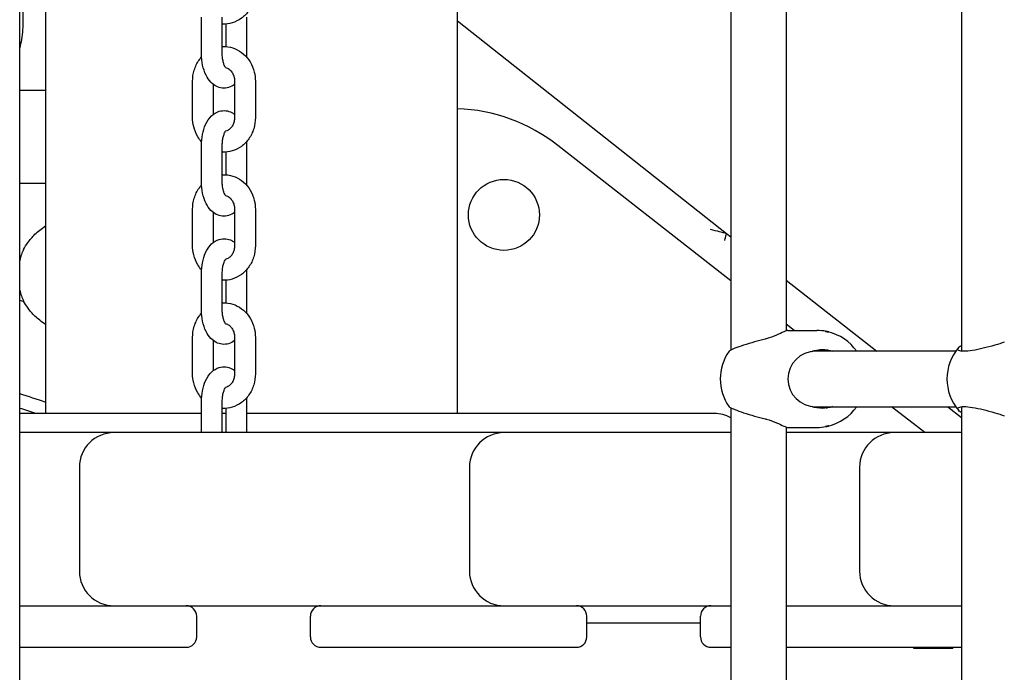
# Model space of a CAD drawing. Units: millimetres. Extents: x 5578 to 38488, y 746 to 28179.
# Drawn here: x 14464 to 14748, y 20074 to 20262 of the extents above; entities that cross this region are included whole.
import ezdxf

# ---------------------------------------------------------------- set-up
doc = ezdxf.new("R2010")
doc.units = ezdxf.units.MM
doc.layers.add('Widoczne (ISO)', color=255, linetype='Continuous')

msp = doc.modelspace()

# ---------------------------------------------------------------- linework, layer by layer
at = {"layer": 'Widoczne (ISO)'}
for p, q in [((14463.631, 19058.367), (14463.631, 20814.285)), ((14464.595, 20604.551), (14464.58, 20262.135)), ((14471.186, 20148.367), (14471.186, 20605.981)), ((14589.977, 20148.367), (14589.977, 20513.872)), ((14668.843, 20500.036), (14668.843, 20166.699)), ((14735.408, 20500.345), (14735.408, 20166.39)), ((14684.843, 20494.484), (14684.843, 20172.251)), ((14516.089, 20252.367), (14516.089, 20262.867)), ((14522.089, 20252.367), (14522.089, 20262.867)), ((14523.089, 20260.883), (14523.089, 20254.352)), ((14529.089, 20262.867), (14529.089, 20252.367)), ((14589.977, 20261.773), (14667.658, 20200.347)), ((14513.527, 20233.867), (14513.527, 20244.367)), ((14525.651, 20244.367), (14525.651, 20233.867)), ((14531.651, 20244.367), (14531.651, 20233.867)), ((14463.631, 20241.785), (14471.186, 20241.785)), ((14519.527, 20234.797), (14519.527, 20243.438)), ((14516.089, 20215.367), (14516.089, 20225.867)), ((14522.089, 20215.367), (14522.089, 20225.867)), ((14523.089, 20223.883), (14523.089, 20217.352)), ((14529.089, 20225.867), (14529.089, 20215.367)), ((14668.843, 20186.717), (14618.907, 20225.827)), ((14463.631, 20214.885), (14471.186, 20214.885)), ((14513.527, 20196.867), (14513.527, 20207.367)), ((14525.651, 20207.367), (14525.651, 20196.867)), ((14531.651, 20207.367), (14531.651, 20196.867)), ((14519.527, 20197.797), (14519.527, 20206.438)), ((14667.658, 20200.347), (14668.843, 20199.419)), ((14516.089, 20178.367), (14516.089, 20188.867)), ((14522.089, 20178.367), (14522.089, 20188.867)), ((14523.089, 20186.883), (14523.089, 20180.352)), ((14529.089, 20188.867), (14529.089, 20178.367)), ((14684.843, 20186.887), (14711.043, 20166.367)), ((14687.164, 20172.367), (14684.843, 20174.185)), ((14513.527, 20159.867), (14513.527, 20170.367)), ((14525.651, 20170.367), (14525.651, 20159.867)), ((14531.651, 20170.367), (14531.651, 20159.867)), ((14685.27, 20172.367), (14693.698, 20172.367)), ((14519.527, 20160.797), (14519.527, 20169.438)), ((14733.763, 20166.367), (14693.345, 20166.367)), ((14516.089, 20142.867), (14516.089, 20151.867)), ((14522.089, 20142.867), (14522.089, 20151.867)), ((14523.089, 20149.883), (14523.089, 20142.867)), ((14529.089, 20151.867), (14529.089, 20142.867)), ((14668.843, 20150.036), (14668.843, 19816.699)), ((14693.345, 20150.367), (14733.763, 20150.367)), ((14724.83, 20142.867), (14715.254, 20150.367)), ((14731.472, 20150.367), (14735.408, 20147.285)), ((14735.408, 20150.345), (14735.408, 19816.39)), ((14516.089, 20148.367), (14463.631, 20148.367)), ((14523.089, 20148.367), (14522.089, 20148.367)), ((14664.08, 20148.367), (14529.089, 20148.367)), ((14684.843, 20144.484), (14684.843, 19822.251)), ((14685.27, 20144.367), (14693.698, 20144.367)), ((14490.849, 20142.867), (14463.631, 20142.867)), ((14551.471, 20142.867), (14490.849, 20142.867)), ((14603.432, 20142.867), (14551.471, 20142.867)), ((14664.054, 20142.867), (14603.432, 20142.867)), ((14668.843, 20142.867), (14664.054, 20142.867)), ((14716.016, 20142.867), (14684.843, 20142.867)), ((14735.408, 20142.867), (14716.016, 20142.867)), ((14480.849, 20132.867), (14480.849, 20102.867)), ((14593.432, 20132.867), (14593.432, 20102.867)), ((14706.016, 20132.867), (14706.016, 20102.867)), ((14463.631, 20092.867), (14490.849, 20092.867)), ((14490.849, 20092.867), (14551.471, 20092.867)), ((14551.471, 20092.867), (14603.432, 20092.867)), ((14603.432, 20092.867), (14664.054, 20092.867)), ((14664.054, 20092.867), (14668.843, 20092.867)), ((14684.843, 20092.867), (14716.016, 20092.867)), ((14716.016, 20092.867), (14735.408, 20092.867)), ((14514.709, 20083.867), (14514.709, 20089.867)), ((14547.527, 20083.867), (14547.527, 20089.867)), ((14627.292, 20083.867), (14627.292, 20089.867)), ((14660.11, 20087.867), (14627.292, 20087.867)), ((14660.11, 20083.867), (14660.11, 20089.867)), ((14463.631, 20080.867), (14484.709, 20080.867)), ((14484.709, 20080.867), (14511.709, 20080.867)), ((14550.527, 20080.867), (14597.292, 20080.867)), ((14597.292, 20080.867), (14624.292, 20080.867)), ((14663.11, 20080.867), (14668.843, 20080.867)), ((14684.843, 20080.867), (14709.876, 20080.867)), ((14709.876, 20080.867), (14735.408, 20080.867)), ((14721.664, 20080.567), (14721.664, 20080.867)), ((14732.964, 20080.567), (14721.664, 20080.567)), ((14732.964, 20080.567), (14732.964, 20080.867))]:
    msp.add_line(p, q, dxfattribs=at)
msp.add_circle((14603.376, 20205.753), 10.25, dxfattribs=at)
for centre, radius, start, end in [((14588.077, 20186.463), 50, 51.9317, 87.82225), ((14481.054, 20233.937), 55.605, 251.73974, 253.04795), ((14693.698, 20158.367), 14, 79.03295, 90), ((14693.698, 20158.367), 14, 34.8499, 76.42839), ((14745.252, 20158.367), 14, 139.72652, 220.27348), ((14679.818, 20158.367), 14, 144.97989, 215.02011), ((14693.345, 20158.367), 8, 90, 270), ((14342.267, 19769.424), 403.345, 71.3599, 72.48883), ((14342.267, 19769.424), 399.345, 71.60643, 72.30767), ((14693.698, 20158.367), 14, 283.57161, 325.1501), ((14664.08, 20138.367), 10, 61.55323, 90), ((14693.698, 20158.367), 14, 270, 280.96705), ((14490.849, 20132.867), 10, 90, 180), ((14603.432, 20132.867), 10, 90, 180), ((14716.016, 20132.867), 10, 90, 180), ((14490.849, 20102.867), 10, 180, 270), ((14603.432, 20102.867), 10, 180, 270), ((14716.016, 20102.867), 10, 180, 270), ((14511.709, 20089.867), 3, 0, 90), ((14550.527, 20089.867), 3, 90, 180), ((14624.292, 20089.867), 3, 0, 90), ((14663.11, 20089.867), 3, 90, 180), ((14511.709, 20083.867), 3, 270, 0), ((14550.527, 20083.867), 3, 180, 270), ((14624.292, 20083.867), 3, 270, 0), ((14663.11, 20083.867), 3, 180, 270)]:
    msp.add_arc(centre, radius, start, end, dxfattribs=at)
for start_param, end_param in [(0.7563168, 1.1399989), (2.0018302, 2.3852758)]:
    msp.add_ellipse((14468.287, 20188.336), major_axis=(0.001, 10.25), ratio=0.5, start_param=start_param, end_param=end_param, dxfattribs=at)
for points, knots in [([(14531.651, 20270.867), (14531.651, 20269.778), (14531.49, 20268.688), (14530.855, 20266.619), (14530.384, 20265.639), (14529.174, 20263.905), (14528.443, 20263.146), (14526.803, 20261.947), (14525.904, 20261.494), (14524.041, 20260.942), (14523.083, 20260.828), (14522.119, 20260.881), (14522.104, 20260.882), (14522.089, 20260.883)], [3.1415927, 3.1415927, 3.1415927, 3.1415927, 3.4821388, 3.4821388, 3.8197606, 3.8197606, 4.147834, 4.147834, 4.4608027, 4.4608027, 4.7602253, 4.7602253, 4.7649083, 4.7649083, 4.7649083, 4.7649083]), ([(14464.58, 20262.135), (14464.58, 20260.198), (14464.427, 20258.261), (14463.99, 20255.569), (14463.825, 20254.752), (14463.631, 20253.957)], [3.14159265, 3.14159265, 3.14159265, 3.14159265, 3.45575192, 3.45575192, 3.59625518, 3.59625518, 3.59625518, 3.59625518]), ([(14525.651, 20243.438), (14525.16, 20243.064), (14524.582, 20242.749), (14523.334, 20242.386), (14522.678, 20242.326), (14521.443, 20242.468), (14520.87, 20242.653), (14519.766, 20243.215), (14519.261, 20243.615), (14518.245, 20244.662), (14517.794, 20245.349), (14516.972, 20246.996), (14516.648, 20247.988), (14516.214, 20250.046), (14516.102, 20251.109), (14516.09, 20252.239), (14516.089, 20252.303), (14516.089, 20252.367)], [4.3486976, 4.3486976, 4.3486976, 4.3486976, 4.5677323, 4.5677323, 4.7699861, 4.7699861, 4.9617644, 4.9617644, 5.188285, 5.188285, 5.4989331, 5.4989331, 5.8841671, 5.8841671, 6.2605462, 6.2605462, 6.2831853, 6.2831853, 6.2831853, 6.2831853]), ([(14522.089, 20254.352), (14522.407, 20254.372), (14522.727, 20254.372), (14523.981, 20254.303), (14524.908, 20254.09), (14526.661, 20253.366), (14527.485, 20252.85), (14528.966, 20251.56), (14529.615, 20250.776), (14530.678, 20249.013), (14531.08, 20248.026), (14531.545, 20246.141), (14531.651, 20245.254), (14531.651, 20244.367)], [1.518277, 1.518277, 1.518277, 1.518277, 1.6186326, 1.6186326, 1.9140307, 1.9140307, 2.2167708, 2.2167708, 2.5337717, 2.5337717, 2.8644295, 2.8644295, 3.1415927, 3.1415927, 3.1415927, 3.1415927]), ([(14523.164, 20248.211), (14523.164, 20248.211), (14523.153, 20248.22), (14523.097, 20248.279), (14523.028, 20248.362), (14522.863, 20248.624), (14522.766, 20248.81), (14522.566, 20249.288), (14522.465, 20249.59), (14522.284, 20250.299), (14522.208, 20250.711), (14522.113, 20251.541), (14522.089, 20251.954), (14522.089, 20252.367)], [5.101792, 5.101792, 5.101792, 5.101792, 5.1971298, 5.1971298, 5.3859345, 5.3859345, 5.5871405, 5.5871405, 5.8114817, 5.8114817, 6.0576755, 6.0576755, 6.2831853, 6.2831853, 6.2831853, 6.2831853]), ([(14513.527, 20244.367), (14513.527, 20245.457), (14513.688, 20246.547), (14514.323, 20248.616), (14514.795, 20249.596), (14515.627, 20250.79), (14515.864, 20251.091), (14516.118, 20251.376)], [0, 0, 0, 0, 0.34054613, 0.34054613, 0.67816798, 0.67816798, 0.79868124, 0.79868124, 0.79868124, 0.79868124]), ([(14523.068, 20248.316), (14523.234, 20248.281), (14523.4, 20248.226), (14523.895, 20248.002), (14524.225, 20247.769), (14524.765, 20247.188), (14524.985, 20246.871), (14525.33, 20246.174), (14525.461, 20245.799), (14525.615, 20245.068), (14525.651, 20244.718), (14525.651, 20244.367)], [1.7549228, 1.7549228, 1.7549228, 1.7549228, 1.9451188, 1.9451188, 2.3208814, 2.3208814, 2.6225154, 2.6225154, 2.9026975, 2.9026975, 3.1415927, 3.1415927, 3.1415927, 3.1415927]), ([(14516.089, 20225.867), (14516.089, 20226.908), (14516.185, 20227.949), (14516.573, 20229.969), (14516.869, 20230.947), (14517.712, 20232.784), (14518.262, 20233.648), (14519.625, 20234.936), (14520.367, 20235.419), (14521.845, 20235.849), (14522.501, 20235.909), (14523.735, 20235.767), (14524.309, 20235.582), (14525.116, 20235.171), (14525.395, 20234.992), (14525.651, 20234.797)], [0, 0, 0, 0, 0.3673915, 0.3673915, 0.7424604, 0.7424604, 1.1293844, 1.1293844, 1.4261396, 1.4261396, 1.6283934, 1.6283934, 1.8201717, 1.8201717, 1.9344877, 1.9344877, 1.9344877, 1.9344877]), ([(14516.118, 20226.859), (14515.716, 20227.311), (14515.356, 20227.802), (14514.501, 20229.222), (14514.098, 20230.209), (14513.634, 20232.094), (14513.527, 20232.981), (14513.527, 20233.867)], [5.48450406, 5.48450406, 5.48450406, 5.48450406, 5.67536432, 5.67536432, 6.00602213, 6.00602213, 6.28318531, 6.28318531, 6.28318531, 6.28318531]), ([(14531.651, 20233.867), (14531.651, 20232.778), (14531.49, 20231.688), (14530.855, 20229.619), (14530.384, 20228.639), (14529.174, 20226.905), (14528.443, 20226.146), (14526.803, 20224.947), (14525.904, 20224.494), (14524.041, 20223.942), (14523.083, 20223.828), (14522.119, 20223.881), (14522.104, 20223.882), (14522.089, 20223.883)], [3.1415927, 3.1415927, 3.1415927, 3.1415927, 3.4821388, 3.4821388, 3.8197606, 3.8197606, 4.147834, 4.147834, 4.4608027, 4.4608027, 4.7602253, 4.7602253, 4.7649083, 4.7649083, 4.7649083, 4.7649083]), ([(14525.651, 20233.867), (14525.651, 20233.468), (14525.604, 20233.069), (14525.42, 20232.31), (14525.284, 20231.95), (14524.941, 20231.299), (14524.734, 20231.01), (14524.266, 20230.514), (14524.005, 20230.315), (14523.517, 20230.049), (14523.292, 20229.967), (14523.068, 20229.919)], [3.1415927, 3.1415927, 3.1415927, 3.1415927, 3.4137784, 3.4137784, 3.6877098, 3.6877098, 3.969027, 3.969027, 4.2714255, 4.2714255, 4.5282625, 4.5282625, 4.5282625, 4.5282625]), ([(14522.089, 20225.867), (14522.089, 20226.352), (14522.122, 20226.837), (14522.244, 20227.742), (14522.333, 20228.164), (14522.54, 20228.88), (14522.655, 20229.18), (14522.871, 20229.629), (14522.971, 20229.789), (14523.114, 20229.98), (14523.161, 20230.022), (14523.164, 20230.024), (14523.164, 20230.024), (14523.164, 20230.024)], [0, 0, 0, 0, 0.2643927, 0.2643927, 0.5231941, 0.5231941, 0.7650842, 0.7650842, 0.9814434, 0.9814434, 1.1747799, 1.1747799, 1.1813933, 1.1813933, 1.1813933, 1.1813933]), ([(14529.06, 20226.859), (14529.076, 20226.593), (14529.085, 20226.327), (14529.089, 20225.996), (14529.089, 20225.932), (14529.089, 20225.867)], [3.02481141, 3.02481141, 3.02481141, 3.02481141, 3.11895352, 3.11895352, 3.14159265, 3.14159265, 3.14159265, 3.14159265]), ([(14525.651, 20206.438), (14525.16, 20206.064), (14524.582, 20205.749), (14523.334, 20205.386), (14522.678, 20205.326), (14521.443, 20205.468), (14520.87, 20205.653), (14519.766, 20206.215), (14519.261, 20206.615), (14518.245, 20207.662), (14517.794, 20208.349), (14516.972, 20209.996), (14516.648, 20210.988), (14516.214, 20213.046), (14516.102, 20214.109), (14516.09, 20215.239), (14516.089, 20215.303), (14516.089, 20215.367)], [4.3486976, 4.3486976, 4.3486976, 4.3486976, 4.5677323, 4.5677323, 4.7699861, 4.7699861, 4.9617644, 4.9617644, 5.188285, 5.188285, 5.4989331, 5.4989331, 5.8841671, 5.8841671, 6.2605462, 6.2605462, 6.2831853, 6.2831853, 6.2831853, 6.2831853]), ([(14522.089, 20217.352), (14522.407, 20217.372), (14522.727, 20217.372), (14523.981, 20217.303), (14524.908, 20217.09), (14526.661, 20216.366), (14527.485, 20215.85), (14528.966, 20214.56), (14529.615, 20213.776), (14530.678, 20212.013), (14531.08, 20211.026), (14531.545, 20209.141), (14531.651, 20208.254), (14531.651, 20207.367)], [1.518277, 1.518277, 1.518277, 1.518277, 1.6186326, 1.6186326, 1.9140307, 1.9140307, 2.2167708, 2.2167708, 2.5337717, 2.5337717, 2.8644295, 2.8644295, 3.1415927, 3.1415927, 3.1415927, 3.1415927]), ([(14523.164, 20211.211), (14523.164, 20211.211), (14523.153, 20211.22), (14523.097, 20211.279), (14523.028, 20211.362), (14522.863, 20211.624), (14522.766, 20211.81), (14522.566, 20212.288), (14522.465, 20212.59), (14522.284, 20213.299), (14522.208, 20213.711), (14522.113, 20214.541), (14522.089, 20214.954), (14522.089, 20215.367)], [5.101792, 5.101792, 5.101792, 5.101792, 5.1971298, 5.1971298, 5.3859345, 5.3859345, 5.5871405, 5.5871405, 5.8114817, 5.8114817, 6.0576755, 6.0576755, 6.2831853, 6.2831853, 6.2831853, 6.2831853]), ([(14513.527, 20207.367), (14513.527, 20208.457), (14513.688, 20209.547), (14514.323, 20211.616), (14514.795, 20212.596), (14515.627, 20213.79), (14515.864, 20214.091), (14516.118, 20214.376)], [0, 0, 0, 0, 0.34054613, 0.34054613, 0.67816798, 0.67816798, 0.79868124, 0.79868124, 0.79868124, 0.79868124]), ([(14523.068, 20211.316), (14523.234, 20211.281), (14523.4, 20211.226), (14523.895, 20211.002), (14524.225, 20210.769), (14524.765, 20210.188), (14524.985, 20209.871), (14525.33, 20209.174), (14525.461, 20208.799), (14525.615, 20208.068), (14525.651, 20207.718), (14525.651, 20207.367)], [1.7549228, 1.7549228, 1.7549228, 1.7549228, 1.9451188, 1.9451188, 2.3208814, 2.3208814, 2.6225154, 2.6225154, 2.9026975, 2.9026975, 3.1415927, 3.1415927, 3.1415927, 3.1415927]), ([(14464.771, 20195.792), (14465.106, 20196.424), (14465.515, 20197.105), (14466.571, 20198.565), (14467.217, 20199.345), (14468.864, 20200.952), (14469.868, 20201.78), (14471.13, 20202.567), (14471.158, 20202.584), (14471.186, 20202.602)], [4.14617792, 4.14617792, 4.14617792, 4.14617792, 4.29744129, 4.29744129, 4.44870465, 4.44870465, 4.59996802, 4.59996802, 4.60338235, 4.60338235, 4.60338235, 4.60338235]), ([(14667.647, 20200.332), (14667.644, 20200.333), (14667.642, 20200.334), (14667.595, 20200.347), (14667.526, 20200.367), (14667.311, 20200.429), (14667.134, 20200.479), (14666.61, 20200.625), (14666.162, 20200.746), (14664.857, 20201.08), (14663.926, 20201.302), (14662.975, 20201.505), (14662.971, 20201.506), (14662.966, 20201.507)], [-0.64227427, -0.64227427, -0.64227427, -0.64227427, -0.63886848, -0.63886848, -0.5812289, -0.5812289, -0.48225427, -0.48225427, -0.29032645, -0.29032645, 0, 0, 0.00141999, 0.00141999, 0.00141999, 0.00141999]), ([(14516.089, 20188.867), (14516.089, 20189.908), (14516.185, 20190.949), (14516.573, 20192.969), (14516.869, 20193.947), (14517.712, 20195.784), (14518.262, 20196.648), (14519.625, 20197.936), (14520.367, 20198.419), (14521.845, 20198.849), (14522.501, 20198.909), (14523.735, 20198.767), (14524.309, 20198.582), (14525.116, 20198.171), (14525.395, 20197.992), (14525.651, 20197.797)], [0, 0, 0, 0, 0.3673915, 0.3673915, 0.7424604, 0.7424604, 1.1293844, 1.1293844, 1.4261396, 1.4261396, 1.6283934, 1.6283934, 1.8201717, 1.8201717, 1.9344877, 1.9344877, 1.9344877, 1.9344877]), ([(14667.585, 20200.35), (14667.579, 20200.328), (14667.57, 20200.298), (14667.533, 20200.169), (14667.495, 20200.034), (14667.395, 20199.685), (14667.334, 20199.468), (14667.227, 20199.087), (14667.186, 20198.939), (14667.101, 20198.633), (14667.058, 20198.476), (14667.014, 20198.316), (14667.014, 20198.314), (14667.013, 20198.312)], [0.04152121, 0.04152121, 0.04152121, 0.04152121, 0.072773, 0.072773, 0.14824719, 0.14824719, 0.2295988, 0.2295988, 0.27801018, 0.27801018, 0.32682488, 0.32682488, 0.32751041, 0.32751041, 0.32751041, 0.32751041]), ([(14516.118, 20189.859), (14515.716, 20190.311), (14515.356, 20190.802), (14514.501, 20192.222), (14514.098, 20193.209), (14513.634, 20195.094), (14513.527, 20195.981), (14513.527, 20196.867)], [5.48450406, 5.48450406, 5.48450406, 5.48450406, 5.67536432, 5.67536432, 6.00602213, 6.00602213, 6.28318531, 6.28318531, 6.28318531, 6.28318531]), ([(14531.651, 20196.867), (14531.651, 20195.778), (14531.49, 20194.688), (14530.855, 20192.619), (14530.384, 20191.639), (14529.174, 20189.905), (14528.443, 20189.146), (14526.803, 20187.947), (14525.904, 20187.494), (14524.041, 20186.942), (14523.083, 20186.828), (14522.119, 20186.881), (14522.104, 20186.882), (14522.089, 20186.883)], [3.1415927, 3.1415927, 3.1415927, 3.1415927, 3.4821388, 3.4821388, 3.8197606, 3.8197606, 4.147834, 4.147834, 4.4608027, 4.4608027, 4.7602253, 4.7602253, 4.7649083, 4.7649083, 4.7649083, 4.7649083]), ([(14525.651, 20196.867), (14525.651, 20196.468), (14525.604, 20196.069), (14525.42, 20195.31), (14525.284, 20194.95), (14524.941, 20194.299), (14524.734, 20194.01), (14524.266, 20193.514), (14524.005, 20193.315), (14523.517, 20193.049), (14523.292, 20192.967), (14523.068, 20192.919)], [3.1415927, 3.1415927, 3.1415927, 3.1415927, 3.4137784, 3.4137784, 3.6877098, 3.6877098, 3.969027, 3.969027, 4.2714255, 4.2714255, 4.5282625, 4.5282625, 4.5282625, 4.5282625]), ([(14522.089, 20188.867), (14522.089, 20189.352), (14522.122, 20189.837), (14522.244, 20190.742), (14522.333, 20191.164), (14522.54, 20191.88), (14522.655, 20192.18), (14522.871, 20192.629), (14522.971, 20192.789), (14523.114, 20192.98), (14523.161, 20193.022), (14523.164, 20193.024), (14523.164, 20193.024), (14523.164, 20193.024)], [0, 0, 0, 0, 0.2643927, 0.2643927, 0.5231941, 0.5231941, 0.7650842, 0.7650842, 0.9814434, 0.9814434, 1.1747799, 1.1747799, 1.1813933, 1.1813933, 1.1813933, 1.1813933]), ([(14529.06, 20189.859), (14529.076, 20189.593), (14529.085, 20189.327), (14529.089, 20188.996), (14529.089, 20188.932), (14529.089, 20188.867)], [3.02481141, 3.02481141, 3.02481141, 3.02481141, 3.11895352, 3.11895352, 3.14159265, 3.14159265, 3.14159265, 3.14159265]), ([(14471.186, 20174.069), (14471.157, 20174.087), (14471.128, 20174.104), (14469.867, 20174.892), (14468.863, 20175.72), (14467.216, 20177.327), (14466.57, 20178.107), (14465.514, 20179.567), (14465.105, 20180.248), (14464.77, 20180.881)], [2.0599461, 2.0599461, 2.0599461, 2.0599461, 2.06342882, 2.06342882, 2.21469218, 2.21469218, 2.36595555, 2.36595555, 2.51721891, 2.51721891, 2.51721891, 2.51721891]), ([(14525.651, 20169.438), (14525.16, 20169.064), (14524.582, 20168.749), (14523.334, 20168.386), (14522.678, 20168.326), (14521.443, 20168.468), (14520.87, 20168.653), (14519.766, 20169.215), (14519.261, 20169.615), (14518.245, 20170.662), (14517.794, 20171.349), (14516.972, 20172.996), (14516.648, 20173.988), (14516.214, 20176.046), (14516.102, 20177.109), (14516.09, 20178.239), (14516.089, 20178.303), (14516.089, 20178.367)], [4.3486976, 4.3486976, 4.3486976, 4.3486976, 4.5677323, 4.5677323, 4.7699861, 4.7699861, 4.9617644, 4.9617644, 5.188285, 5.188285, 5.4989331, 5.4989331, 5.8841671, 5.8841671, 6.2605462, 6.2605462, 6.2831853, 6.2831853, 6.2831853, 6.2831853]), ([(14522.089, 20180.352), (14522.407, 20180.372), (14522.727, 20180.372), (14523.981, 20180.303), (14524.908, 20180.09), (14526.661, 20179.366), (14527.485, 20178.85), (14528.966, 20177.56), (14529.615, 20176.776), (14530.678, 20175.013), (14531.08, 20174.026), (14531.545, 20172.141), (14531.651, 20171.254), (14531.651, 20170.367)], [1.518277, 1.518277, 1.518277, 1.518277, 1.6186326, 1.6186326, 1.9140307, 1.9140307, 2.2167708, 2.2167708, 2.5337717, 2.5337717, 2.8644295, 2.8644295, 3.1415927, 3.1415927, 3.1415927, 3.1415927]), ([(14523.164, 20174.211), (14523.164, 20174.211), (14523.153, 20174.22), (14523.097, 20174.279), (14523.028, 20174.362), (14522.863, 20174.624), (14522.766, 20174.81), (14522.566, 20175.288), (14522.465, 20175.59), (14522.284, 20176.299), (14522.208, 20176.711), (14522.113, 20177.541), (14522.089, 20177.954), (14522.089, 20178.367)], [5.101792, 5.101792, 5.101792, 5.101792, 5.1971298, 5.1971298, 5.3859345, 5.3859345, 5.5871405, 5.5871405, 5.8114817, 5.8114817, 6.0576755, 6.0576755, 6.2831853, 6.2831853, 6.2831853, 6.2831853]), ([(14513.527, 20170.367), (14513.527, 20171.457), (14513.688, 20172.547), (14514.323, 20174.616), (14514.795, 20175.596), (14515.627, 20176.79), (14515.864, 20177.091), (14516.118, 20177.376)], [0, 0, 0, 0, 0.34054613, 0.34054613, 0.67816798, 0.67816798, 0.79868124, 0.79868124, 0.79868124, 0.79868124]), ([(14523.068, 20174.316), (14523.234, 20174.281), (14523.4, 20174.226), (14523.895, 20174.002), (14524.225, 20173.769), (14524.765, 20173.188), (14524.985, 20172.871), (14525.33, 20172.174), (14525.461, 20171.799), (14525.615, 20171.068), (14525.651, 20170.718), (14525.651, 20170.367)], [1.7549228, 1.7549228, 1.7549228, 1.7549228, 1.9451188, 1.9451188, 2.3208814, 2.3208814, 2.6225154, 2.6225154, 2.9026975, 2.9026975, 3.1415927, 3.1415927, 3.1415927, 3.1415927]), ([(14678.779, 20169.889), (14677.76, 20169.634), (14676.702, 20169.353), (14674.665, 20168.778), (14673.555, 20168.442), (14671.575, 20167.792), (14670.706, 20167.477), (14669.427, 20166.972), (14668.916, 20166.744), (14668.473, 20166.505), (14668.382, 20166.442), (14668.355, 20166.403)], [0.9973997, 0.9973997, 0.9973997, 0.9973997, 1.3018039, 1.3018039, 1.6376732, 1.6376732, 1.9735425, 1.9735425, 2.2936655, 2.2936655, 2.4667542, 2.4667542, 2.4667542, 2.4667542]), ([(14685.27, 20172.367), (14685.127, 20172.367), (14684.753, 20172.227), (14683.611, 20171.722), (14682.844, 20171.362), (14681.186, 20170.659), (14680.174, 20170.265), (14678.985, 20169.942), (14678.882, 20169.915), (14678.779, 20169.889)], [3.9674792, 3.9674792, 3.9674792, 3.9674792, 4.2969679, 4.2969679, 4.6264566, 4.6264566, 4.9582144, 4.9582144, 4.9892236, 4.9892236, 4.9892236, 4.9892236]), ([(14696.176, 20172.142), (14696.185, 20172.142), (14696.206, 20172.14), (14696.272, 20172.129), (14696.317, 20172.12), (14696.416, 20172.101), (14696.477, 20172.089), (14696.607, 20172.062), (14696.675, 20172.047), (14696.8, 20172.019), (14696.865, 20172.005), (14696.981, 20171.977), (14697.032, 20171.965), (14697.108, 20171.945), (14697.138, 20171.937), (14697.172, 20171.926), (14697.176, 20171.923), (14697.16, 20171.923), (14697.138, 20171.926), (14697.072, 20171.937), (14697.027, 20171.945), (14696.928, 20171.965), (14696.867, 20171.977), (14696.737, 20172.005), (14696.669, 20172.019), (14696.545, 20172.047), (14696.48, 20172.062), (14696.364, 20172.089), (14696.313, 20172.101), (14696.237, 20172.12), (14696.206, 20172.129), (14696.172, 20172.14), (14696.168, 20172.142), (14696.176, 20172.142)], [0, 0, 0, 0, 0.01881123, 0.01881123, 0.03762247, 0.03762247, 0.05692676, 0.05692676, 0.07623106, 0.07623106, 0.09554091, 0.09554091, 0.11485075, 0.11485075, 0.13366257, 0.13366257, 0.15247439, 0.15247439, 0.17128621, 0.17128621, 0.19009802, 0.19009802, 0.20940787, 0.20940787, 0.22871772, 0.22871772, 0.24802201, 0.24802201, 0.26732631, 0.26732631, 0.28613754, 0.28613754, 0.30494878, 0.30494878, 0.30494878, 0.30494878]), ([(14747.792, 20168.991), (14746.988, 20168.712), (14746.04, 20168.41), (14743.933, 20167.792), (14742.761, 20167.477), (14740.655, 20166.972), (14739.575, 20166.744), (14737.637, 20166.433), (14736.778, 20166.352), (14735.479, 20166.352), (14734.959, 20166.433), (14734.374, 20166.744), (14734.309, 20166.972), (14734.56, 20167.464), (14734.889, 20167.76), (14735.408, 20168.067)], [1.3344856, 1.3344856, 1.3344856, 1.3344856, 1.6376732, 1.6376732, 1.9735425, 1.9735425, 2.2936655, 2.2936655, 2.6137884, 2.6137884, 2.9339113, 2.9339113, 3.2540343, 3.2540343, 3.5725484, 3.5725484, 3.5725484, 3.5725484]), ([(14692.194, 20166.32), (14693.199, 20166.69), (14694.269, 20166.867), (14696.24, 20166.867), (14697.262, 20166.702), (14698.231, 20166.367)], [0.99739966, 0.99739966, 0.99739966, 0.99739966, 1.30180391, 1.30180391, 1.59459046, 1.59459046, 1.59459046, 1.59459046]), ([(14516.089, 20151.867), (14516.089, 20152.908), (14516.185, 20153.949), (14516.573, 20155.969), (14516.869, 20156.947), (14517.712, 20158.784), (14518.262, 20159.648), (14519.625, 20160.936), (14520.367, 20161.419), (14521.845, 20161.849), (14522.501, 20161.909), (14523.735, 20161.767), (14524.309, 20161.582), (14525.116, 20161.171), (14525.395, 20160.992), (14525.651, 20160.797)], [0, 0, 0, 0, 0.3673915, 0.3673915, 0.7424604, 0.7424604, 1.1293844, 1.1293844, 1.4261396, 1.4261396, 1.6283934, 1.6283934, 1.8201717, 1.8201717, 1.9344877, 1.9344877, 1.9344877, 1.9344877]), ([(14516.118, 20152.859), (14515.716, 20153.311), (14515.356, 20153.802), (14514.501, 20155.222), (14514.098, 20156.209), (14513.634, 20158.094), (14513.527, 20158.981), (14513.527, 20159.867)], [5.48450406, 5.48450406, 5.48450406, 5.48450406, 5.67536432, 5.67536432, 6.00602213, 6.00602213, 6.28318531, 6.28318531, 6.28318531, 6.28318531]), ([(14531.651, 20159.867), (14531.651, 20158.778), (14531.49, 20157.688), (14530.855, 20155.619), (14530.384, 20154.639), (14529.174, 20152.905), (14528.443, 20152.146), (14526.803, 20150.947), (14525.904, 20150.494), (14524.041, 20149.942), (14523.083, 20149.828), (14522.119, 20149.881), (14522.104, 20149.882), (14522.089, 20149.883)], [3.1415927, 3.1415927, 3.1415927, 3.1415927, 3.4821388, 3.4821388, 3.8197606, 3.8197606, 4.147834, 4.147834, 4.4608027, 4.4608027, 4.7602253, 4.7602253, 4.7649083, 4.7649083, 4.7649083, 4.7649083]), ([(14525.651, 20159.867), (14525.651, 20159.468), (14525.604, 20159.069), (14525.42, 20158.31), (14525.284, 20157.95), (14524.941, 20157.299), (14524.734, 20157.01), (14524.266, 20156.514), (14524.005, 20156.315), (14523.517, 20156.049), (14523.292, 20155.967), (14523.068, 20155.919)], [3.1415927, 3.1415927, 3.1415927, 3.1415927, 3.4137784, 3.4137784, 3.6877098, 3.6877098, 3.969027, 3.969027, 4.2714255, 4.2714255, 4.5282625, 4.5282625, 4.5282625, 4.5282625]), ([(14522.089, 20151.867), (14522.089, 20152.352), (14522.122, 20152.837), (14522.244, 20153.742), (14522.333, 20154.164), (14522.54, 20154.88), (14522.655, 20155.18), (14522.871, 20155.629), (14522.971, 20155.789), (14523.114, 20155.98), (14523.161, 20156.022), (14523.164, 20156.024), (14523.164, 20156.024), (14523.164, 20156.024)], [0, 0, 0, 0, 0.2643927, 0.2643927, 0.5231941, 0.5231941, 0.7650842, 0.7650842, 0.9814434, 0.9814434, 1.1747799, 1.1747799, 1.1813933, 1.1813933, 1.1813933, 1.1813933]), ([(14529.06, 20152.859), (14529.076, 20152.593), (14529.085, 20152.327), (14529.089, 20151.996), (14529.089, 20151.932), (14529.089, 20151.867)], [3.02481141, 3.02481141, 3.02481141, 3.02481141, 3.11895352, 3.11895352, 3.14159265, 3.14159265, 3.14159265, 3.14159265]), ([(14668.355, 20150.332), (14668.382, 20150.293), (14668.473, 20150.23), (14668.916, 20149.991), (14669.427, 20149.763), (14670.706, 20149.258), (14671.575, 20148.943), (14673.555, 20148.293), (14674.665, 20147.957), (14676.702, 20147.382), (14677.76, 20147.101), (14678.779, 20146.846)], [2.7608226, 2.7608226, 2.7608226, 2.7608226, 2.9339113, 2.9339113, 3.2540343, 3.2540343, 3.5899036, 3.5899036, 3.9257729, 3.9257729, 4.2301772, 4.2301772, 4.2301772, 4.2301772]), ([(14698.231, 20150.368), (14697.262, 20150.033), (14696.24, 20149.867), (14694.269, 20149.867), (14693.199, 20150.045), (14692.194, 20150.414)], [3.63298637, 3.63298637, 3.63298637, 3.63298637, 3.92577291, 3.92577291, 4.23017716, 4.23017716, 4.23017716, 4.23017716]), ([(14735.408, 20148.668), (14734.889, 20148.975), (14734.56, 20149.271), (14734.309, 20149.763), (14734.374, 20149.991), (14734.959, 20150.302), (14735.479, 20150.383), (14736.778, 20150.383), (14737.637, 20150.302), (14739.575, 20149.991), (14740.655, 20149.763), (14742.761, 20149.258), (14743.933, 20148.943), (14746.04, 20148.325), (14746.988, 20148.022), (14747.792, 20147.744)], [1.6550284, 1.6550284, 1.6550284, 1.6550284, 1.9735425, 1.9735425, 2.2936655, 2.2936655, 2.6137884, 2.6137884, 2.9339113, 2.9339113, 3.2540343, 3.2540343, 3.5899036, 3.5899036, 3.8930912, 3.8930912, 3.8930912, 3.8930912]), ([(14678.779, 20146.846), (14678.882, 20146.82), (14678.985, 20146.793), (14680.174, 20146.47), (14681.186, 20146.076), (14682.844, 20145.373), (14683.611, 20145.013), (14684.753, 20144.508), (14685.127, 20144.367), (14685.27, 20144.367)], [0.3007486, 0.3007486, 0.3007486, 0.3007486, 0.3317578, 0.3317578, 0.6635156, 0.6635156, 0.9930043, 0.9930043, 1.3224931, 1.3224931, 1.3224931, 1.3224931]), ([(14696.176, 20144.593), (14696.168, 20144.593), (14696.172, 20144.595), (14696.206, 20144.606), (14696.237, 20144.615), (14696.313, 20144.634), (14696.364, 20144.646), (14696.48, 20144.673), (14696.545, 20144.688), (14696.669, 20144.716), (14696.737, 20144.73), (14696.867, 20144.758), (14696.928, 20144.77), (14697.027, 20144.79), (14697.072, 20144.798), (14697.138, 20144.809), (14697.16, 20144.812), (14697.176, 20144.812), (14697.172, 20144.809), (14697.138, 20144.798), (14697.108, 20144.79), (14697.032, 20144.77), (14696.981, 20144.758), (14696.865, 20144.73), (14696.8, 20144.716), (14696.675, 20144.688), (14696.607, 20144.673), (14696.477, 20144.646), (14696.416, 20144.634), (14696.317, 20144.615), (14696.272, 20144.606), (14696.206, 20144.595), (14696.185, 20144.593), (14696.176, 20144.593)], [0, 0, 0, 0, 0.01881123, 0.01881123, 0.03762247, 0.03762247, 0.05692676, 0.05692676, 0.07623106, 0.07623106, 0.09554091, 0.09554091, 0.11485075, 0.11485075, 0.13366257, 0.13366257, 0.15247439, 0.15247439, 0.17128621, 0.17128621, 0.19009802, 0.19009802, 0.20940787, 0.20940787, 0.22871772, 0.22871772, 0.24802201, 0.24802201, 0.26732631, 0.26732631, 0.28613754, 0.28613754, 0.30494878, 0.30494878, 0.30494878, 0.30494878])]:
    msp.add_open_spline(points, degree=3, knots=knots, dxfattribs=at)
for points in [[(14529.089, 20252.367), (14529.089, 20252.037), (14529.08, 20251.706), (14529.06, 20251.376)], [(14529.089, 20215.367), (14529.089, 20215.037), (14529.08, 20214.706), (14529.06, 20214.376)], [(14529.089, 20178.367), (14529.089, 20178.037), (14529.08, 20177.706), (14529.06, 20177.376)], [(14692.031, 20166.259), (14692.085, 20166.28), (14692.139, 20166.3), (14692.194, 20166.32)], [(14696.724, 20166.748), (14696.254, 20166.665), (14695.783, 20166.539), (14695.324, 20166.367)], [(14692.194, 20150.414), (14692.139, 20150.435), (14692.085, 20150.455), (14692.031, 20150.476)], [(14695.324, 20150.368), (14695.783, 20150.196), (14696.254, 20150.069), (14696.724, 20149.987)]]:
    msp.add_open_spline(points, degree=3, dxfattribs=at)

doc.saveas('drawing.dxf')
